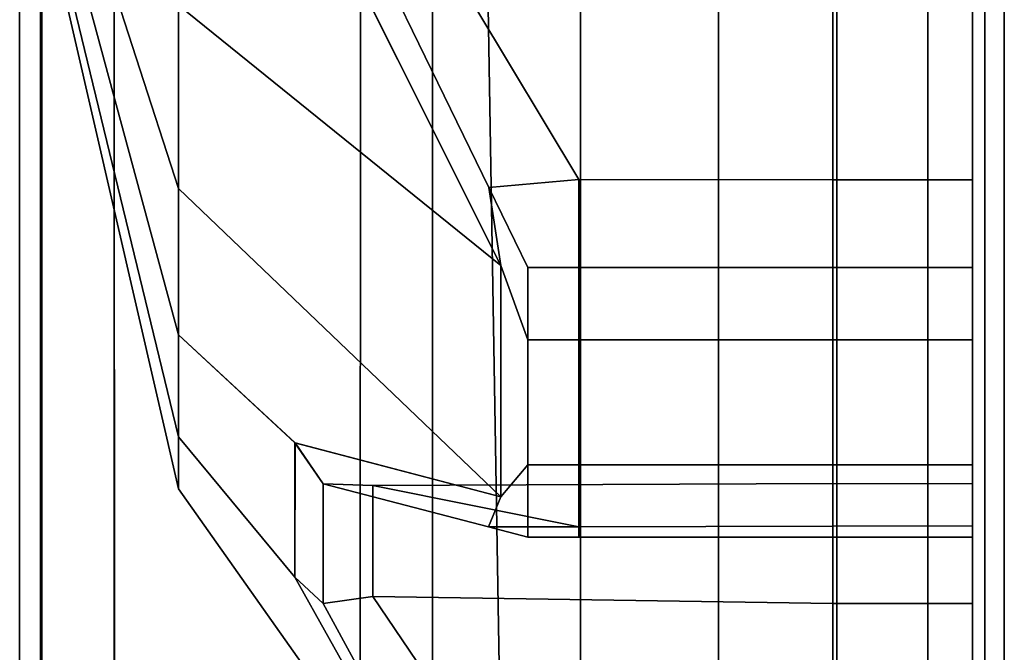
# Model space of a CAD drawing. Extents: x 99 to 1133, y -696 to 1923.
# Drawn here: x 99 to 115, y 1701 to 1711 of the extents above; entities that cross this region are included whole.
import ezdxf

# ---------------------------------------------------------------- set-up
doc = ezdxf.new("R2010")
doc.units = 0
doc.header["$MEASUREMENT"] = 0
doc.layers.add('Moffat_Outlines', color=10, linetype='Continuous')

msp = doc.modelspace()

# ---------------------------------------------------------------- linework, layer by layer
at = {"layer": 'Moffat_Outlines'}
for points in [[(99.717, 1694.424, -3578.748), (99.717, 1738.346, -3578.75), (99.391, 1738.346, -3594.876), (99.391, 1694.346, -3594.876)], [(99.391, 1694.346, -3594.876), (99.391, 1738.346, -3594.876), (99.717, 1738.346, -3611.001), (99.717, 1694.424, -3611.004)], [(99.741, 1738.346, -3577.55), (99.717, 1738.346, -3578.75), (99.717, 1694.424, -3578.748), (99.741, 1694.346, -3577.55)], [(99.741, 1694.346, -3612.201), (99.717, 1694.424, -3611.004), (99.717, 1738.346, -3611.001), (99.741, 1738.346, -3612.201)], [(99.741, 1738.346, -3612.201), (100.874, 1738.346, -3612.598), (100.88, 1694.321, -3612.577), (99.741, 1694.346, -3612.201)], [(99.741, 1694.346, -3577.55), (100.882, 1694.321, -3577.178), (100.874, 1738.346, -3577.153), (99.741, 1738.346, -3577.55)], [(100.88, 1694.321, -3612.577), (100.874, 1738.346, -3612.598), (104.76, 1738.346, -3613.961), (104.753, 1694.389, -3613.984)], [(104.752, 1694.389, -3575.764), (104.76, 1738.346, -3575.79), (100.874, 1738.346, -3577.153), (100.882, 1694.321, -3577.178)], [(105.891, 1738.346, -3575.391), (104.76, 1738.346, -3575.79), (104.752, 1694.389, -3575.764), (105.891, 1694.346, -3575.391)], [(105.891, 1694.346, -3614.36), (104.753, 1694.389, -3613.984), (104.76, 1738.346, -3613.961), (105.891, 1738.346, -3614.36)], [(105.891, 1738.346, -3614.36), (106.31, 1738.346, -3614.241), (107.045, 1694.384, -3614.033), (105.891, 1694.346, -3614.36)], [(105.891, 1694.346, -3575.391), (107.045, 1694.384, -3575.718), (106.31, 1738.346, -3575.511), (105.891, 1738.346, -3575.391)], [(108.221, 1694.389, -3613.696), (107.045, 1694.384, -3614.033), (106.31, 1738.346, -3614.241), (108.221, 1732.786, -3613.696)], [(108.221, 1694.389, -3576.055), (108.221, 1732.786, -3576.055), (106.31, 1738.346, -3575.511), (107.045, 1694.384, -3575.718)], [(110.391, 1694.337, -3611.749), (108.221, 1694.389, -3613.696), (108.221, 1732.786, -3613.696), (110.391, 1727.604, -3611.749)], [(110.391, 1694.337, -3578.002), (110.391, 1727.604, -3578.002), (108.221, 1732.786, -3576.055), (108.221, 1694.389, -3576.055)], [(112.255, 1694.293, -3608.653), (110.391, 1694.337, -3611.749), (110.391, 1727.604, -3611.749), (112.255, 1723.155, -3608.653)], [(112.255, 1694.293, -3581.098), (112.255, 1723.155, -3581.098), (110.391, 1727.604, -3578.002), (110.391, 1694.337, -3578.002)], [(113.686, 1694.259, -3604.618), (112.255, 1694.293, -3608.653), (112.255, 1723.155, -3608.653), (113.686, 1719.741, -3604.618)], [(113.686, 1694.259, -3585.133), (113.686, 1719.741, -3585.133), (112.255, 1723.155, -3581.098), (112.255, 1694.293, -3581.098)], [(114.585, 1694.237, -3599.919), (113.686, 1694.259, -3604.618), (113.686, 1719.741, -3604.618), (114.585, 1717.595, -3599.919)], [(114.585, 1694.237, -3589.833), (114.585, 1717.595, -3589.833), (113.686, 1719.741, -3585.133), (113.686, 1694.259, -3585.133)], [(114.391, 1719.827, -3437.536), (114.391, 1713.434, -3421.356), (114.391, 1707.296, -3419.105)], [(114.391, 1719.827, -3437.536), (114.391, 1707.296, -3419.105), (114.391, 1704.655, -3421.195)], [(114.391, 1719.827, -3437.536), (114.391, 1704.655, -3421.195), (114.391, 1705.627, -3427.561)], [(114.391, 1719.827, -3437.536), (114.391, 1705.627, -3427.561), (114.391, 1703.226, -3432.553)], [(114.391, 1719.827, -3437.536), (114.391, 1703.226, -3432.553), (114.391, 1697.596, -3435.856)], [(114.391, 1719.827, -3437.536), (114.391, 1697.596, -3435.856), (114.391, 1697.596, -3439.217)], [(114.391, 1719.827, -3437.536), (114.391, 1697.596, -3439.217), (114.391, 1703.226, -3442.52)], [(114.391, 1719.827, -3437.536), (114.391, 1703.226, -3442.52), (114.391, 1705.627, -3447.511)], [(114.391, 1719.827, -3437.536), (114.391, 1705.627, -3447.511), (114.391, 1704.655, -3453.877)], [(114.391, 1719.827, -3437.536), (114.391, 1704.655, -3453.877), (114.391, 1707.296, -3455.968)], [(114.391, 1719.827, -3437.536), (114.391, 1707.296, -3455.968), (114.391, 1713.434, -3453.716)], [(114.391, 1719.827, -3328.536), (114.391, 1713.434, -3312.356), (114.391, 1707.296, -3310.105)], [(114.391, 1719.827, -3328.536), (114.391, 1707.296, -3310.105), (114.391, 1704.655, -3312.195)], [(114.391, 1719.827, -3328.536), (114.391, 1704.655, -3312.195), (114.391, 1705.627, -3318.561)], [(114.391, 1719.827, -3328.536), (114.391, 1705.627, -3318.561), (114.391, 1703.226, -3323.553)], [(114.391, 1719.827, -3328.536), (114.391, 1703.226, -3323.553), (114.391, 1697.596, -3326.856)], [(114.391, 1719.827, -3328.536), (114.391, 1697.596, -3326.856), (114.391, 1697.596, -3330.217)], [(114.391, 1719.827, -3328.536), (114.391, 1697.596, -3330.217), (114.391, 1703.226, -3333.52)], [(114.391, 1719.827, -3328.536), (114.391, 1703.226, -3333.52), (114.391, 1705.627, -3338.511)], [(114.391, 1719.827, -3328.536), (114.391, 1705.627, -3338.511), (114.391, 1704.655, -3344.877)], [(114.391, 1719.827, -3328.536), (114.391, 1704.655, -3344.877), (114.391, 1707.296, -3346.968)], [(114.391, 1719.827, -3328.536), (114.391, 1707.296, -3346.968), (114.391, 1713.434, -3344.716)], [(114.891, 1694.23, -3594.876), (114.585, 1694.237, -3599.919), (114.585, 1717.595, -3599.919), (114.891, 1716.863, -3594.876)], [(114.891, 1694.23, -3594.876), (114.891, 1716.863, -3594.876), (114.585, 1717.595, -3589.833), (114.585, 1694.237, -3589.833)], [(101.891, 1708.167, -3425.876), (101.891, 1711.054, -3423.574), (99.891, 1715.698, -3430.965), (99.891, 1714.34, -3432.049)], [(101.891, 1711.054, -3451.499), (101.891, 1708.167, -3449.196), (99.891, 1714.34, -3443.023), (99.891, 1715.698, -3444.107)], [(101.891, 1708.167, -3316.876), (101.891, 1711.054, -3314.574), (99.891, 1715.698, -3321.965), (99.891, 1714.34, -3323.049)], [(101.891, 1711.054, -3342.499), (101.891, 1708.167, -3340.196), (99.891, 1714.34, -3334.023), (99.891, 1715.698, -3335.107)], [(101.891, 1705.865, -3428.763), (101.891, 1708.167, -3425.876), (99.891, 1714.34, -3432.049), (99.891, 1713.256, -3433.408)], [(101.891, 1708.167, -3449.196), (101.891, 1705.865, -3446.309), (99.891, 1713.256, -3441.665), (99.891, 1714.34, -3443.023)], [(101.891, 1705.865, -3319.763), (101.891, 1708.167, -3316.876), (99.891, 1714.34, -3323.049), (99.891, 1713.256, -3324.408)], [(101.891, 1708.167, -3340.196), (101.891, 1705.865, -3337.309), (99.891, 1713.256, -3332.665), (99.891, 1714.34, -3334.023)], [(106.967, 1706.956, -3417.661), (103.729, 1713.422, -3419.86), (101.891, 1714.381, -3421.972), (101.891, 1711.054, -3423.574)], [(103.731, 1713.422, -3455.211), (106.968, 1706.956, -3457.412), (101.891, 1711.054, -3451.499), (101.891, 1714.381, -3453.101)], [(106.967, 1706.956, -3308.661), (103.729, 1713.422, -3310.86), (101.891, 1714.381, -3312.972), (101.891, 1711.054, -3314.574)], [(103.731, 1713.422, -3346.211), (106.968, 1706.956, -3348.412), (101.891, 1711.054, -3342.499), (101.891, 1714.381, -3344.101)], [(106.779, 1708.184, -3417.426), (108.191, 1708.308, -3417.454), (104.952, 1713.708, -3419.233), (104.171, 1713.54, -3419.225)], [(104.171, 1713.54, -3455.848), (104.952, 1713.708, -3455.839), (108.191, 1708.308, -3457.617), (106.779, 1708.184, -3457.647)], [(106.779, 1708.184, -3308.426), (108.191, 1708.308, -3308.454), (104.952, 1713.708, -3310.233), (104.171, 1713.54, -3310.225)], [(104.171, 1713.54, -3346.848), (104.952, 1713.708, -3346.839), (108.191, 1708.308, -3348.617), (106.779, 1708.184, -3348.647)], [(108.191, 1708.308, -3417.454), (112.191, 1708.305, -3417.465), (112.191, 1713.54, -3419.228), (104.952, 1713.708, -3419.233)], [(108.191, 1708.308, -3457.617), (104.952, 1713.708, -3455.839), (112.191, 1713.54, -3455.845), (112.191, 1708.305, -3457.607)], [(108.191, 1708.308, -3308.454), (112.191, 1708.305, -3308.465), (112.191, 1713.54, -3310.228), (104.952, 1713.708, -3310.233)], [(108.191, 1708.308, -3348.617), (104.952, 1713.708, -3346.839), (112.191, 1713.54, -3346.845), (112.191, 1708.305, -3348.607)], [(104.171, 1713.54, -3419.225), (103.729, 1713.422, -3419.86), (106.967, 1706.956, -3417.661), (106.779, 1708.184, -3417.426)], [(104.171, 1713.54, -3310.225), (103.729, 1713.422, -3310.86), (106.967, 1706.956, -3308.661), (106.779, 1708.184, -3308.426)], [(106.779, 1708.184, -3457.647), (106.968, 1706.956, -3457.412), (103.731, 1713.422, -3455.211), (104.171, 1713.54, -3455.848)], [(106.779, 1708.184, -3348.647), (106.968, 1706.956, -3348.412), (103.731, 1713.422, -3346.211), (104.171, 1713.54, -3346.848)], [(114.391, 1713.54, -3419.225), (112.191, 1713.54, -3419.228), (112.191, 1708.305, -3417.465), (114.391, 1708.304, -3417.466)], [(114.391, 1708.304, -3457.606), (112.191, 1708.305, -3457.607), (112.191, 1713.54, -3455.845), (114.391, 1713.54, -3455.848)], [(114.391, 1713.54, -3310.225), (112.191, 1713.54, -3310.228), (112.191, 1708.305, -3308.465), (114.391, 1708.304, -3308.466)], [(114.391, 1708.304, -3348.606), (112.191, 1708.305, -3348.607), (112.191, 1713.54, -3346.845), (114.391, 1713.54, -3346.848)], [(114.391, 1708.304, -3417.466), (114.391, 1707.296, -3419.105), (114.391, 1713.434, -3421.356), (114.391, 1713.54, -3419.225)], [(114.391, 1713.54, -3455.848), (114.391, 1713.434, -3453.716), (114.391, 1707.296, -3455.968), (114.391, 1708.304, -3457.606)], [(114.391, 1708.304, -3308.466), (114.391, 1707.296, -3310.105), (114.391, 1713.434, -3312.356), (114.391, 1713.54, -3310.225)], [(114.391, 1713.54, -3346.848), (114.391, 1713.434, -3344.716), (114.391, 1707.296, -3346.968), (114.391, 1708.304, -3348.606)], [(101.891, 1704.262, -3432.09), (101.891, 1705.865, -3428.763), (99.891, 1713.256, -3433.408), (99.891, 1712.502, -3434.973)], [(101.891, 1705.865, -3446.309), (101.891, 1704.262, -3442.983), (99.891, 1712.502, -3440.099), (99.891, 1713.256, -3441.665)], [(101.891, 1704.262, -3323.09), (101.891, 1705.865, -3319.763), (99.891, 1713.256, -3324.408), (99.891, 1712.502, -3325.973)], [(101.891, 1705.865, -3337.309), (101.891, 1704.262, -3333.983), (99.891, 1712.502, -3331.099), (99.891, 1713.256, -3332.665)], [(101.891, 1703.441, -3435.69), (101.891, 1704.262, -3432.09), (99.891, 1712.502, -3434.973), (99.891, 1712.116, -3436.667)], [(101.891, 1704.262, -3442.983), (101.891, 1703.441, -3439.382), (99.891, 1712.116, -3438.405), (99.891, 1712.502, -3440.099)], [(101.891, 1703.441, -3326.69), (101.891, 1704.262, -3323.09), (99.891, 1712.502, -3325.973), (99.891, 1712.116, -3327.667)], [(101.891, 1704.262, -3333.983), (101.891, 1703.441, -3330.382), (99.891, 1712.116, -3329.405), (99.891, 1712.502, -3331.099)], [(101.891, 1703.441, -3439.382), (101.891, 1703.441, -3435.69), (99.891, 1712.116, -3436.667), (99.891, 1712.116, -3438.405)], [(101.891, 1703.441, -3330.382), (101.891, 1703.441, -3326.69), (99.891, 1712.116, -3327.667), (99.891, 1712.116, -3329.405)], [(106.968, 1703.316, -3420.557), (106.967, 1706.956, -3417.661), (101.891, 1711.054, -3423.574), (101.891, 1708.167, -3425.876)], [(106.968, 1706.956, -3457.412), (106.967, 1703.315, -3454.516), (101.891, 1708.167, -3449.196), (101.891, 1711.054, -3451.499)], [(106.968, 1703.316, -3311.557), (106.967, 1706.956, -3308.661), (101.891, 1711.054, -3314.574), (101.891, 1708.167, -3316.876)], [(106.968, 1706.956, -3348.412), (106.967, 1703.315, -3345.516), (101.891, 1708.167, -3340.196), (101.891, 1711.054, -3342.499)], [(107.391, 1706.925, -3458.069), (106.779, 1708.184, -3457.647), (108.191, 1708.308, -3457.617), (108.191, 1706.925, -3458.069)], [(108.191, 1706.925, -3417.003), (108.191, 1708.308, -3417.454), (106.779, 1708.184, -3417.426), (107.391, 1706.925, -3417.003)], [(107.391, 1706.925, -3349.069), (106.779, 1708.184, -3348.647), (108.191, 1708.308, -3348.617), (108.191, 1706.925, -3349.069)], [(108.191, 1706.925, -3308.003), (108.191, 1708.308, -3308.454), (106.779, 1708.184, -3308.426), (107.391, 1706.925, -3308.003)], [(108.191, 1706.925, -3458.069), (108.191, 1708.308, -3457.617), (112.191, 1708.305, -3457.607), (112.191, 1706.925, -3458.069)], [(112.191, 1706.925, -3417.003), (112.191, 1708.305, -3417.465), (108.191, 1708.308, -3417.454), (108.191, 1706.925, -3417.003)], [(108.191, 1706.925, -3349.069), (108.191, 1708.308, -3348.617), (112.191, 1708.305, -3348.607), (112.191, 1706.925, -3349.069)], [(112.191, 1706.925, -3308.003), (112.191, 1708.305, -3308.465), (108.191, 1708.308, -3308.454), (108.191, 1706.925, -3308.003)], [(112.191, 1706.925, -3458.069), (112.191, 1708.305, -3457.607), (114.391, 1708.304, -3457.606), (114.391, 1706.925, -3458.069)], [(114.391, 1706.925, -3417.003), (114.391, 1708.304, -3417.466), (112.191, 1708.305, -3417.465), (112.191, 1706.925, -3417.003)], [(112.191, 1706.925, -3349.069), (112.191, 1708.305, -3348.607), (114.391, 1708.304, -3348.606), (114.391, 1706.925, -3349.069)], [(114.391, 1706.925, -3308.003), (114.391, 1708.304, -3308.466), (112.191, 1708.305, -3308.465), (112.191, 1706.925, -3308.003)], [(114.391, 1707.296, -3455.968), (114.391, 1705.788, -3457.162), (114.391, 1706.925, -3458.069), (114.391, 1708.304, -3457.606)], [(114.391, 1707.296, -3419.105), (114.391, 1708.304, -3417.466), (114.391, 1706.925, -3417.003), (114.391, 1705.788, -3417.91)], [(114.391, 1707.296, -3346.968), (114.391, 1705.788, -3348.162), (114.391, 1706.925, -3349.069), (114.391, 1708.304, -3348.606)], [(114.391, 1707.296, -3310.105), (114.391, 1708.304, -3308.466), (114.391, 1706.925, -3308.003), (114.391, 1705.788, -3308.91)], [(103.727, 1704.166, -3427.231), (106.968, 1703.316, -3420.557), (101.891, 1708.167, -3425.876), (101.891, 1705.865, -3428.763)], [(106.967, 1703.315, -3454.516), (103.724, 1704.164, -3447.842), (101.891, 1705.865, -3446.309), (101.891, 1708.167, -3449.196)], [(103.727, 1704.166, -3318.231), (106.968, 1703.316, -3311.557), (101.891, 1708.167, -3316.876), (101.891, 1705.865, -3319.763)], [(106.967, 1703.315, -3345.516), (103.724, 1704.164, -3338.842), (101.891, 1705.865, -3337.309), (101.891, 1708.167, -3340.196)], [(106.968, 1706.956, -3457.412), (106.779, 1708.184, -3457.647), (107.391, 1706.925, -3458.069), (107.391, 1705.788, -3457.162)], [(106.967, 1706.956, -3417.661), (107.391, 1705.788, -3417.91), (107.391, 1706.925, -3417.003), (106.779, 1708.184, -3417.426)], [(106.968, 1706.956, -3348.412), (106.779, 1708.184, -3348.647), (107.391, 1706.925, -3349.069), (107.391, 1705.788, -3348.162)], [(106.967, 1706.956, -3308.661), (107.391, 1705.788, -3308.91), (107.391, 1706.925, -3308.003), (106.779, 1708.184, -3308.426)], [(114.391, 1703.817, -3419.482), (114.391, 1704.655, -3421.195), (114.391, 1707.296, -3419.105), (114.391, 1705.788, -3417.91)], [(114.391, 1705.788, -3457.162), (114.391, 1707.296, -3455.968), (114.391, 1704.655, -3453.877), (114.391, 1703.817, -3455.591)], [(114.391, 1703.817, -3310.482), (114.391, 1704.655, -3312.195), (114.391, 1707.296, -3310.105), (114.391, 1705.788, -3308.91)], [(114.391, 1705.788, -3348.162), (114.391, 1707.296, -3346.968), (114.391, 1704.655, -3344.877), (114.391, 1703.817, -3346.591)], [(107.391, 1705.788, -3417.91), (106.967, 1706.956, -3417.661), (106.968, 1703.316, -3420.557), (107.391, 1703.817, -3419.482)], [(107.391, 1703.817, -3455.591), (106.967, 1703.315, -3454.516), (106.968, 1706.956, -3457.412), (107.391, 1705.788, -3457.162)], [(107.391, 1705.788, -3308.91), (106.967, 1706.956, -3308.661), (106.968, 1703.316, -3311.557), (107.391, 1703.817, -3310.482)], [(107.391, 1703.817, -3346.591), (106.967, 1703.315, -3345.516), (106.968, 1706.956, -3348.412), (107.391, 1705.788, -3348.162)], [(108.191, 1706.925, -3458.069), (108.191, 1705.788, -3457.162), (107.391, 1705.788, -3457.162), (107.391, 1706.925, -3458.069)], [(107.391, 1706.925, -3417.003), (107.391, 1705.788, -3417.91), (108.191, 1705.788, -3417.91), (108.191, 1706.925, -3417.003)], [(108.191, 1706.925, -3349.069), (108.191, 1705.788, -3348.162), (107.391, 1705.788, -3348.162), (107.391, 1706.925, -3349.069)], [(107.391, 1706.925, -3308.003), (107.391, 1705.788, -3308.91), (108.191, 1705.788, -3308.91), (108.191, 1706.925, -3308.003)], [(112.191, 1706.925, -3458.069), (112.191, 1705.788, -3457.162), (108.191, 1705.788, -3457.162), (108.191, 1706.925, -3458.069)], [(108.191, 1706.925, -3417.003), (108.191, 1705.788, -3417.91), (112.191, 1705.788, -3417.91), (112.191, 1706.925, -3417.003)], [(112.191, 1706.925, -3349.069), (112.191, 1705.788, -3348.162), (108.191, 1705.788, -3348.162), (108.191, 1706.925, -3349.069)], [(108.191, 1706.925, -3308.003), (108.191, 1705.788, -3308.91), (112.191, 1705.788, -3308.91), (112.191, 1706.925, -3308.003)], [(114.391, 1706.925, -3458.069), (114.391, 1705.788, -3457.162), (112.191, 1705.788, -3457.162), (112.191, 1706.925, -3458.069)], [(112.191, 1706.925, -3417.003), (112.191, 1705.788, -3417.91), (114.391, 1705.788, -3417.91), (114.391, 1706.925, -3417.003)], [(114.391, 1706.925, -3349.069), (114.391, 1705.788, -3348.162), (112.191, 1705.788, -3348.162), (112.191, 1706.925, -3349.069)], [(112.191, 1706.925, -3308.003), (112.191, 1705.788, -3308.91), (114.391, 1705.788, -3308.91), (114.391, 1706.925, -3308.003)], [(103.723, 1702.052, -3431.619), (103.727, 1704.166, -3427.231), (101.891, 1705.865, -3428.763), (101.891, 1704.262, -3432.09)], [(103.724, 1704.164, -3447.842), (103.725, 1702.053, -3443.452), (101.891, 1704.262, -3442.983), (101.891, 1705.865, -3446.309)], [(103.723, 1702.052, -3322.619), (103.727, 1704.166, -3318.231), (101.891, 1705.865, -3319.763), (101.891, 1704.262, -3323.09)], [(103.724, 1704.164, -3338.842), (103.725, 1702.053, -3334.452), (101.891, 1704.262, -3333.983), (101.891, 1705.865, -3337.309)], [(107.391, 1703.817, -3419.482), (108.191, 1703.817, -3419.482), (108.191, 1705.788, -3417.91), (107.391, 1705.788, -3417.91)], [(107.391, 1705.788, -3457.162), (108.191, 1705.788, -3457.162), (108.191, 1703.817, -3455.591), (107.391, 1703.817, -3455.591)], [(107.391, 1703.817, -3310.482), (108.191, 1703.817, -3310.482), (108.191, 1705.788, -3308.91), (107.391, 1705.788, -3308.91)], [(107.391, 1705.788, -3348.162), (108.191, 1705.788, -3348.162), (108.191, 1703.817, -3346.591), (107.391, 1703.817, -3346.591)], [(108.191, 1703.817, -3419.482), (112.191, 1703.817, -3419.482), (112.191, 1705.788, -3417.91), (108.191, 1705.788, -3417.91)], [(108.191, 1703.817, -3455.591), (108.191, 1705.788, -3457.162), (112.191, 1705.788, -3457.162), (112.191, 1703.817, -3455.591)], [(108.191, 1703.817, -3310.482), (112.191, 1703.817, -3310.482), (112.191, 1705.788, -3308.91), (108.191, 1705.788, -3308.91)], [(108.191, 1703.817, -3346.591), (108.191, 1705.788, -3348.162), (112.191, 1705.788, -3348.162), (112.191, 1703.817, -3346.591)], [(114.391, 1705.788, -3417.91), (112.191, 1705.788, -3417.91), (112.191, 1703.817, -3419.482), (114.391, 1703.817, -3419.482)], [(114.391, 1703.817, -3455.591), (112.191, 1703.817, -3455.591), (112.191, 1705.788, -3457.162), (114.391, 1705.788, -3457.162)], [(114.391, 1705.788, -3308.91), (112.191, 1705.788, -3308.91), (112.191, 1703.817, -3310.482), (114.391, 1703.817, -3310.482)], [(114.391, 1703.817, -3346.591), (112.191, 1703.817, -3346.591), (112.191, 1705.788, -3348.162), (114.391, 1705.788, -3348.162)], [(114.391, 1703.521, -3427.215), (114.391, 1705.627, -3427.561), (114.391, 1704.655, -3421.195), (114.391, 1702.858, -3421.833)], [(114.391, 1701.637, -3431.129), (114.391, 1703.226, -3432.553), (114.391, 1705.627, -3427.561), (114.391, 1703.521, -3427.215)], [(114.391, 1703.521, -3447.858), (114.391, 1705.627, -3447.511), (114.391, 1703.226, -3442.52), (114.391, 1701.637, -3443.943)], [(114.391, 1702.858, -3453.239), (114.391, 1704.655, -3453.877), (114.391, 1705.627, -3447.511), (114.391, 1703.521, -3447.858)], [(114.391, 1703.521, -3318.215), (114.391, 1705.627, -3318.561), (114.391, 1704.655, -3312.195), (114.391, 1702.858, -3312.833)], [(114.391, 1701.637, -3322.129), (114.391, 1703.226, -3323.553), (114.391, 1705.627, -3318.561), (114.391, 1703.521, -3318.215)], [(114.391, 1703.521, -3338.858), (114.391, 1705.627, -3338.511), (114.391, 1703.226, -3333.52), (114.391, 1701.637, -3334.943)], [(114.391, 1702.858, -3344.239), (114.391, 1704.655, -3344.877), (114.391, 1705.627, -3338.511), (114.391, 1703.521, -3338.858)], [(114.391, 1704.655, -3421.195), (114.391, 1703.817, -3419.482), (114.391, 1702.68, -3420.389), (114.391, 1702.858, -3421.833)], [(114.391, 1704.655, -3453.877), (114.391, 1702.858, -3453.239), (114.391, 1702.68, -3454.683), (114.391, 1703.817, -3455.591)], [(114.391, 1704.655, -3312.195), (114.391, 1703.817, -3310.482), (114.391, 1702.68, -3311.389), (114.391, 1702.858, -3312.833)], [(114.391, 1704.655, -3344.877), (114.391, 1702.858, -3344.239), (114.391, 1702.68, -3345.683), (114.391, 1703.817, -3346.591)], [(106.966, 1696.258, -3435.211), (103.723, 1702.052, -3431.619), (101.891, 1704.262, -3432.09), (101.891, 1703.441, -3435.69)], [(103.725, 1702.053, -3443.452), (106.966, 1696.259, -3439.861), (101.891, 1703.441, -3439.382), (101.891, 1704.262, -3442.983)], [(106.966, 1696.258, -3326.211), (103.723, 1702.052, -3322.619), (101.891, 1704.262, -3323.09), (101.891, 1703.441, -3326.69)], [(103.725, 1702.053, -3334.452), (106.966, 1696.259, -3330.861), (101.891, 1703.441, -3330.382), (101.891, 1704.262, -3333.983)], [(104.171, 1703.521, -3427.215), (103.727, 1704.166, -3427.231), (103.723, 1702.052, -3431.619), (104.171, 1701.637, -3431.129)], [(104.171, 1703.521, -3318.215), (103.727, 1704.166, -3318.231), (103.723, 1702.052, -3322.619), (104.171, 1701.637, -3322.129)], [(104.171, 1701.637, -3443.943), (103.725, 1702.053, -3443.452), (103.724, 1704.164, -3447.842), (104.171, 1703.521, -3447.858)], [(104.171, 1703.521, -3447.858), (103.724, 1704.164, -3447.842), (106.967, 1703.315, -3454.516), (106.771, 1702.842, -3453.369)], [(104.171, 1701.637, -3334.943), (103.725, 1702.053, -3334.452), (103.724, 1704.164, -3338.842), (104.171, 1703.521, -3338.858)], [(104.171, 1703.521, -3338.858), (103.724, 1704.164, -3338.842), (106.967, 1703.315, -3345.516), (106.771, 1702.842, -3344.369)], [(106.771, 1702.842, -3421.704), (106.968, 1703.316, -3420.557), (103.727, 1704.166, -3427.231), (104.171, 1703.521, -3427.215)], [(106.771, 1702.842, -3312.704), (106.968, 1703.316, -3311.557), (103.727, 1704.166, -3318.231), (104.171, 1703.521, -3318.215)], [(106.968, 1703.316, -3420.557), (106.771, 1702.842, -3421.704), (107.391, 1702.68, -3420.389), (107.391, 1703.817, -3419.482)], [(106.967, 1703.315, -3454.516), (107.391, 1703.817, -3455.591), (107.391, 1702.68, -3454.683), (106.771, 1702.842, -3453.369)], [(106.968, 1703.316, -3311.557), (106.771, 1702.842, -3312.704), (107.391, 1702.68, -3311.389), (107.391, 1703.817, -3310.482)], [(106.967, 1703.315, -3345.516), (107.391, 1703.817, -3346.591), (107.391, 1702.68, -3345.683), (106.771, 1702.842, -3344.369)], [(108.191, 1702.68, -3420.389), (108.191, 1703.817, -3419.482), (107.391, 1703.817, -3419.482), (107.391, 1702.68, -3420.389)], [(107.391, 1702.68, -3454.683), (107.391, 1703.817, -3455.591), (108.191, 1703.817, -3455.591), (108.191, 1702.68, -3454.683)], [(108.191, 1702.68, -3311.389), (108.191, 1703.817, -3310.482), (107.391, 1703.817, -3310.482), (107.391, 1702.68, -3311.389)], [(107.391, 1702.68, -3345.683), (107.391, 1703.817, -3346.591), (108.191, 1703.817, -3346.591), (108.191, 1702.68, -3345.683)], [(112.191, 1702.68, -3420.389), (112.191, 1703.817, -3419.482), (108.191, 1703.817, -3419.482), (108.191, 1702.68, -3420.389)], [(108.191, 1702.68, -3454.683), (108.191, 1703.817, -3455.591), (112.191, 1703.817, -3455.591), (112.191, 1702.68, -3454.683)], [(112.191, 1702.68, -3311.389), (112.191, 1703.817, -3310.482), (108.191, 1703.817, -3310.482), (108.191, 1702.68, -3311.389)], [(108.191, 1702.68, -3345.683), (108.191, 1703.817, -3346.591), (112.191, 1703.817, -3346.591), (112.191, 1702.68, -3345.683)], [(114.391, 1702.68, -3420.389), (114.391, 1703.817, -3419.482), (112.191, 1703.817, -3419.482), (112.191, 1702.68, -3420.389)], [(112.191, 1702.68, -3454.683), (112.191, 1703.817, -3455.591), (114.391, 1703.817, -3455.591), (114.391, 1702.68, -3454.683)], [(114.391, 1702.68, -3311.389), (114.391, 1703.817, -3310.482), (112.191, 1703.817, -3310.482), (112.191, 1702.68, -3311.389)], [(112.191, 1702.68, -3345.683), (112.191, 1703.817, -3346.591), (114.391, 1703.817, -3346.591), (114.391, 1702.68, -3345.683)], [(106.966, 1696.259, -3439.861), (106.966, 1696.258, -3435.211), (101.891, 1703.441, -3435.69), (101.891, 1703.441, -3439.382)], [(106.966, 1696.259, -3330.861), (106.966, 1696.258, -3326.211), (101.891, 1703.441, -3326.69), (101.891, 1703.441, -3330.382)], [(104.171, 1703.521, -3427.215), (104.952, 1703.494, -3427.383), (108.191, 1702.844, -3421.835), (106.771, 1702.842, -3421.704)], [(104.171, 1701.637, -3431.129), (104.952, 1701.749, -3431.003), (104.952, 1703.494, -3427.383), (104.171, 1703.521, -3427.215)], [(104.171, 1703.521, -3447.858), (104.952, 1703.494, -3447.689), (104.952, 1701.749, -3444.069), (104.171, 1701.637, -3443.943)], [(106.771, 1702.842, -3453.369), (108.191, 1702.843, -3453.238), (104.952, 1703.494, -3447.689), (104.171, 1703.521, -3447.858)], [(104.171, 1703.521, -3318.215), (104.952, 1703.494, -3318.383), (108.191, 1702.844, -3312.835), (106.771, 1702.842, -3312.704)], [(104.171, 1701.637, -3322.129), (104.952, 1701.749, -3322.003), (104.952, 1703.494, -3318.383), (104.171, 1703.521, -3318.215)], [(104.171, 1703.521, -3338.858), (104.952, 1703.494, -3338.689), (104.952, 1701.749, -3335.069), (104.171, 1701.637, -3334.943)], [(106.771, 1702.842, -3344.369), (108.191, 1702.843, -3344.238), (104.952, 1703.494, -3338.689), (104.171, 1703.521, -3338.858)], [(104.952, 1703.494, -3427.383), (112.191, 1703.524, -3427.215), (112.191, 1702.855, -3421.833), (108.191, 1702.844, -3421.835)], [(104.952, 1701.749, -3431.003), (112.191, 1701.639, -3431.131), (112.191, 1703.524, -3427.215), (104.952, 1703.494, -3427.383)], [(104.952, 1701.749, -3444.069), (104.952, 1703.494, -3447.689), (112.191, 1703.524, -3447.857), (112.191, 1701.639, -3443.942)], [(104.952, 1703.494, -3447.689), (108.191, 1702.843, -3453.238), (112.191, 1702.855, -3453.239), (112.191, 1703.524, -3447.857)], [(104.952, 1703.494, -3318.383), (112.191, 1703.524, -3318.215), (112.191, 1702.855, -3312.833), (108.191, 1702.844, -3312.835)], [(104.952, 1701.749, -3322.003), (112.191, 1701.639, -3322.131), (112.191, 1703.524, -3318.215), (104.952, 1703.494, -3318.383)], [(104.952, 1701.749, -3335.069), (104.952, 1703.494, -3338.689), (112.191, 1703.524, -3338.857), (112.191, 1701.639, -3334.942)], [(104.952, 1703.494, -3338.689), (108.191, 1702.843, -3344.238), (112.191, 1702.855, -3344.239), (112.191, 1703.524, -3338.857)], [(114.391, 1702.858, -3421.833), (112.191, 1702.855, -3421.833), (112.191, 1703.524, -3427.215), (114.391, 1703.521, -3427.215)], [(114.391, 1703.521, -3427.215), (112.191, 1703.524, -3427.215), (112.191, 1701.639, -3431.131), (114.391, 1701.637, -3431.129)], [(114.391, 1701.637, -3443.943), (112.191, 1701.639, -3443.942), (112.191, 1703.524, -3447.857), (114.391, 1703.521, -3447.858)], [(114.391, 1703.521, -3447.858), (112.191, 1703.524, -3447.857), (112.191, 1702.855, -3453.239), (114.391, 1702.858, -3453.239)], [(114.391, 1702.858, -3312.833), (112.191, 1702.855, -3312.833), (112.191, 1703.524, -3318.215), (114.391, 1703.521, -3318.215)], [(114.391, 1703.521, -3318.215), (112.191, 1703.524, -3318.215), (112.191, 1701.639, -3322.131), (114.391, 1701.637, -3322.129)], [(114.391, 1701.637, -3334.943), (112.191, 1701.639, -3334.942), (112.191, 1703.524, -3338.857), (114.391, 1703.521, -3338.858)], [(114.391, 1703.521, -3338.858), (112.191, 1703.524, -3338.857), (112.191, 1702.855, -3344.239), (114.391, 1702.858, -3344.239)], [(114.391, 1696.963, -3434.05), (114.391, 1697.596, -3435.856), (114.391, 1703.226, -3432.553), (114.391, 1701.637, -3431.129)], [(114.391, 1701.637, -3443.943), (114.391, 1703.226, -3442.52), (114.391, 1697.596, -3439.217), (114.391, 1696.963, -3441.023)], [(114.391, 1696.963, -3325.05), (114.391, 1697.596, -3326.856), (114.391, 1703.226, -3323.553), (114.391, 1701.637, -3322.129)], [(114.391, 1701.637, -3334.943), (114.391, 1703.226, -3333.52), (114.391, 1697.596, -3330.217), (114.391, 1696.963, -3332.023)], [(107.391, 1702.68, -3420.389), (106.771, 1702.842, -3421.704), (108.191, 1702.844, -3421.835), (108.191, 1702.68, -3420.389)], [(107.391, 1702.68, -3311.389), (106.771, 1702.842, -3312.704), (108.191, 1702.844, -3312.835), (108.191, 1702.68, -3311.389)], [(108.191, 1702.68, -3454.683), (108.191, 1702.843, -3453.238), (106.771, 1702.842, -3453.369), (107.391, 1702.68, -3454.683)], [(108.191, 1702.68, -3345.683), (108.191, 1702.843, -3344.238), (106.771, 1702.842, -3344.369), (107.391, 1702.68, -3345.683)], [(108.191, 1702.68, -3420.389), (108.191, 1702.844, -3421.835), (112.191, 1702.855, -3421.833), (112.191, 1702.68, -3420.389)], [(112.191, 1702.68, -3454.683), (112.191, 1702.855, -3453.239), (108.191, 1702.843, -3453.238), (108.191, 1702.68, -3454.683)], [(108.191, 1702.68, -3311.389), (108.191, 1702.844, -3312.835), (112.191, 1702.855, -3312.833), (112.191, 1702.68, -3311.389)], [(112.191, 1702.68, -3345.683), (112.191, 1702.855, -3344.239), (108.191, 1702.843, -3344.238), (108.191, 1702.68, -3345.683)], [(112.191, 1702.68, -3420.389), (112.191, 1702.855, -3421.833), (114.391, 1702.858, -3421.833), (114.391, 1702.68, -3420.389)], [(114.391, 1702.68, -3454.683), (114.391, 1702.858, -3453.239), (112.191, 1702.855, -3453.239), (112.191, 1702.68, -3454.683)], [(112.191, 1702.68, -3311.389), (112.191, 1702.855, -3312.833), (114.391, 1702.858, -3312.833), (114.391, 1702.68, -3311.389)], [(114.391, 1702.68, -3345.683), (114.391, 1702.858, -3344.239), (112.191, 1702.855, -3344.239), (112.191, 1702.68, -3345.683)], [(104.171, 1701.637, -3431.129), (103.723, 1702.052, -3431.619), (106.966, 1696.258, -3435.211), (106.778, 1696.855, -3434.117)], [(104.171, 1701.637, -3322.129), (103.723, 1702.052, -3322.619), (106.966, 1696.258, -3326.211), (106.778, 1696.855, -3325.117)], [(106.778, 1696.855, -3440.955), (106.966, 1696.259, -3439.861), (103.725, 1702.053, -3443.452), (104.171, 1701.637, -3443.943)], [(106.778, 1696.855, -3331.955), (106.966, 1696.259, -3330.861), (103.725, 1702.053, -3334.452), (104.171, 1701.637, -3334.943)], [(106.778, 1696.855, -3434.117), (108.191, 1696.957, -3434.039), (104.952, 1701.749, -3431.003), (104.171, 1701.637, -3431.129)], [(104.171, 1701.637, -3443.943), (104.952, 1701.749, -3444.069), (108.191, 1696.957, -3441.033), (106.778, 1696.855, -3440.955)], [(106.778, 1696.855, -3325.117), (108.191, 1696.957, -3325.039), (104.952, 1701.749, -3322.003), (104.171, 1701.637, -3322.129)], [(104.171, 1701.637, -3334.943), (104.952, 1701.749, -3335.069), (108.191, 1696.957, -3332.033), (106.778, 1696.855, -3331.955)], [(108.191, 1696.957, -3434.039), (112.191, 1696.963, -3434.049), (112.191, 1701.639, -3431.131), (104.952, 1701.749, -3431.003)], [(108.191, 1696.957, -3441.033), (104.952, 1701.749, -3444.069), (112.191, 1701.639, -3443.942), (112.191, 1696.963, -3441.024)], [(108.191, 1696.957, -3325.039), (112.191, 1696.963, -3325.049), (112.191, 1701.639, -3322.131), (104.952, 1701.749, -3322.003)], [(108.191, 1696.957, -3332.033), (104.952, 1701.749, -3335.069), (112.191, 1701.639, -3334.942), (112.191, 1696.963, -3332.024)], [(114.391, 1701.637, -3431.129), (112.191, 1701.639, -3431.131), (112.191, 1696.963, -3434.049), (114.391, 1696.963, -3434.05)], [(114.391, 1696.963, -3441.023), (112.191, 1696.963, -3441.024), (112.191, 1701.639, -3443.942), (114.391, 1701.637, -3443.943)], [(114.391, 1701.637, -3322.129), (112.191, 1701.639, -3322.131), (112.191, 1696.963, -3325.049), (114.391, 1696.963, -3325.05)], [(114.391, 1696.963, -3332.023), (112.191, 1696.963, -3332.024), (112.191, 1701.639, -3334.942), (114.391, 1701.637, -3334.943)]]:
    msp.add_3dface(points, dxfattribs=at)

doc.saveas('drawing.dxf')
